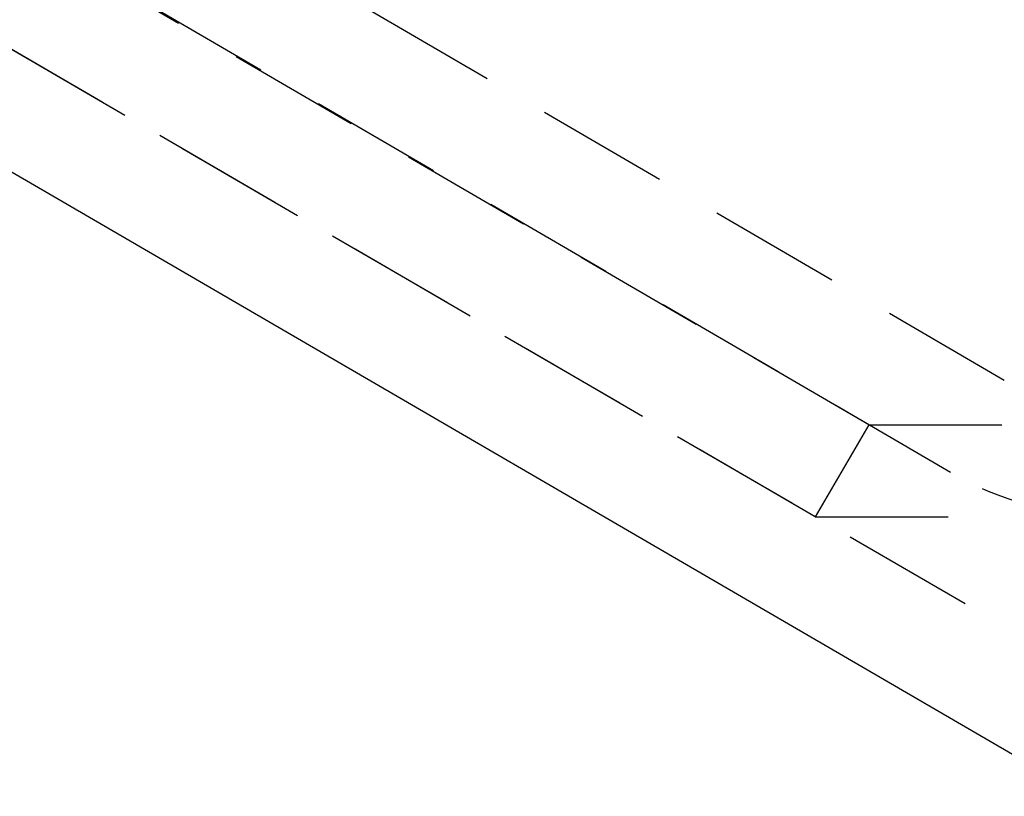
# Model space of a CAD drawing. Extents: x -146 to 146, y -308 to 418.
# Drawn here: x -82 to -63, y 257 to 272 of the extents above; entities that cross this region are included whole.
import ezdxf

# ---------------------------------------------------------------- set-up
doc = ezdxf.new("R2010")
doc.units = 0
doc.header["$LTSCALE"] = 10
doc.linetypes.add('VERDECKT', pattern=[0.375, 0.25, -0.125])
doc.layers.get('0').update_dxf_attribs({"linetype": 'CONTINUOUS'})
doc.layers.add('ROHR', color=254, linetype='CONTINUOUS')

# ---------------------------------------------------------------- blocks, each defined once
blk = doc.blocks.new('A$C57C8EC74')
at = {"color": 1, "linetype": 'VERDECKT', "extrusion": (0, 1, -2e-16)}
for p, q in [((-60.511323, 222.54246), (-98.386773, 244.575397)), ((-65.562791, 227.794788), (-91.494339, 242.879709)), ((-63.015484, 228.624884), (-87.015484, 242.624884)), ((-66.568452, 226.066018), (-92.5, 241.150939)), ((-64.023226, 226.897327), (-88.023226, 240.897327)), ((-65.562791, 227.794788), (-66.568452, 226.066018)), ((-65.562791, 227.794788), (65.562791, 227.794788)), ((-66.568452, 226.066018), (66.568452, 226.066018))]:
    blk.add_line(p, q, dxfattribs=at)
at = {"color": 3, "linetype": 'CONTINUOUS', "extrusion": (0, 1, -2e-16)}
blk.add_line((-61.516984, 220.81369), (-99.392434, 242.846627), dxfattribs=at)
at = {"color": 1, "linetype": 'VERDECKT', "extrusion": (0, -2e-16, -1)}
blk.add_arc((61, 232.08), 6, 270, 300.2564372, dxfattribs=at)

msp = doc.modelspace()

# ---------------------------------------------------------------- block references
at = {"layer": 'ROHR'}
msp.add_blockref('A$C57C8EC74', (0, 36.5, 324), dxfattribs=at)

doc.saveas('drawing.dxf')
